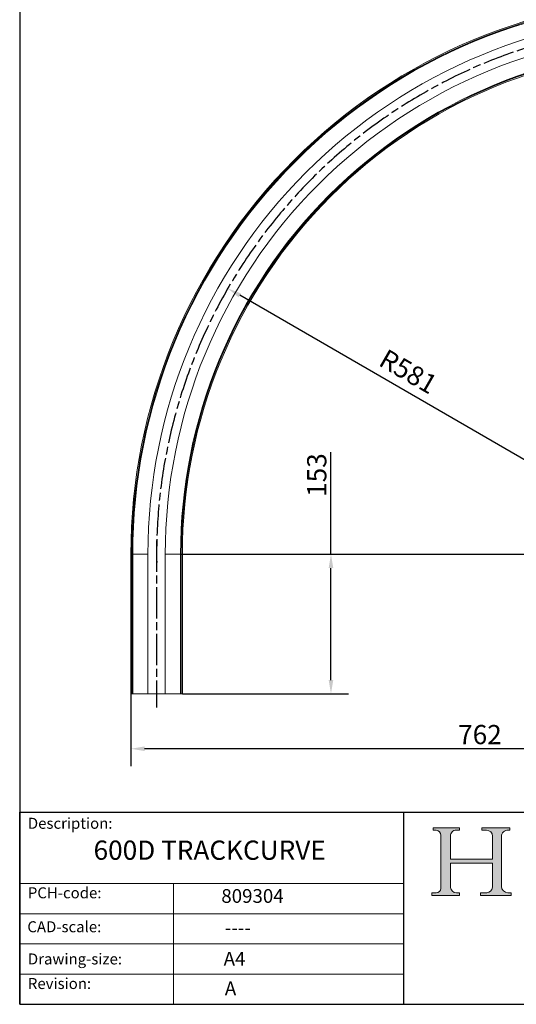
# Model space of a CAD drawing. Units: millimetres. Extents: x 60 to 1200, y 60 to 1722.
import ezdxf

# ---------------------------------------------------------------- set-up
doc = ezdxf.new("R2010")
doc.units = ezdxf.units.MM
doc.header["$LTSCALE"] = 6
doc.linetypes.add('CHAIN', pattern=[0.35429999999999995, 0.2362, -0.0295, 0.0591, -0.0295])
doc.linetypes.add('CONTINUOUS_ACAD', pattern=[0])
for name, color, linetype, lineweight in [('Centerline(ISO)', 7, 'Continuous', 25), ('Dimensions(ISO)', 7, 'Continuous', 25), ('Hatch', 179, 'Continuous', 9), ('Sketch Geometry(ISO)', 7, 'Continuous', 50), ('Symbols(ISO)', 7, 'Continuous', 25), ('Visible Edges(ISO)', 7, 'Continuous', 18), ('Visible Tangent Edges(ISO)', 7, 'Continuous', 18)]:
    doc.layers.add(name, color=color, linetype=linetype, lineweight=lineweight)
doc.styles.add('Current-BSI', font='ARIAL.TTF')
doc.styles.get("Standard").update_dxf_attribs({"font": 'monotxt.shx'})
doc.styles.add('Text Style175', font='RomanS.shx')
doc.dimstyles.new('DEFAULT-ISO', dxfattribs={"dimscale": 6, "dimtxt": 3.5, "dimasz": 2.5, "dimexe": 3.175, "dimexo": 0, "dimgap": 0.762, "dimtad": 1, "dimrnd": 1e-08, "dimzin": 0, "dimtxsty": 'Current-BSI', "dimcen": 0.09, "dimdle": 10, "dimclrd": 7, "dimclre": 7, "dimclrt": 7, "dimazin": 0, "dimtfac": 1, "dimtmove": 0, "dimatfit": 3, "dimfxl": 0, "dimtolj": 1, "dimtzin": 0, "dimlwd": 25, "dimlwe": 25, "dimarcsym": 0})

# ---------------------------------------------------------------- blocks, each defined once
blk = doc.blocks.new('Borders PCH WEB A4')
at = {"layer": 'Hatch'}
h = blk.add_hatch(color=7, dxfattribs=at)
edge = h.paths.add_edge_path()
edge.add_line((85.12442361902842, 29.83952031839042), (90.12021436987985, 29.83952031839042))
edge.add_line((90.12021436987985, 29.83952031839042), (90.12021436987985, 30.31758642010827))
edge.add_line((90.12021436987985, 30.31758642010827), (89.57055771862744, 30.31758642010827))
edge.add_arc((89.57055771862744, 31.42300045759145), 1.105414037483174, 187.1935992801297, 270, ccw=False)
edge.add_line((88.47384473046571, 31.28457785877812), (88.47384473046571, 35.72725452681895))
edge.add_line((88.47384473046571, 35.72725452681895), (96.1605727076446, 35.72725452681895))
edge.add_line((96.16057270764459, 35.72725452681895), (96.16057270764459, 31.3089677253812))
edge.add_arc((94.99216056273015, 31.49643795118536), 1.183356254872823, 275.0002965615479, 350.8846571626673, ccw=False)
edge.add_line((95.09530295777266, 30.31758525797406), (93.99162909502387, 30.31758525797406))
edge.add_line((93.99162909502387, 30.31758525797407), (93.99162909502387, 29.83951915625621))
edge.add_line((93.99162909502387, 29.83951915625621), (99.53719586151921, 29.83951915625621))
edge.add_line((99.53719586151921, 29.83951915625621), (99.5371958615192, 30.31758525797406))
edge.add_line((99.5371958615192, 30.31758525797407), (98.9674855010898, 30.31758525797406))
edge.add_arc((98.9674855010898, 31.50824222299917), 1.190656965025106, 181.4776343176195, 270, ccw=False)
edge.add_line((97.77722446866589, 31.47753907892596), (97.77722446866588, 40.54104742202703))
edge.add_arc((98.9457575770492, 40.54104742202703), 1.168533108383337, 86.08926454031109, 180, ccw=False)
edge.add_line((99.02545413466942, 41.70685962135053), (99.32922171552742, 41.70685962135053))
edge.add_line((99.32922171552744, 41.70685962135053), (99.32922171552744, 42.14439631375073))
edge.add_line((99.32922171552744, 42.14439631375073), (94.1850959228365, 42.14439631375073))
edge.add_line((94.18509592283648, 42.14439631375073), (94.18509592283648, 41.70685962135053))
edge.add_line((94.18509592283648, 41.70685962135053), (95.06738178839349, 41.70685962135053))
edge.add_arc((95.06646109900245, 40.61274840008619), 1.094111608642142, 0, 89.9517858853174, ccw=False)
edge.add_line((96.16057270764458, 40.61274840008619), (96.16057270764459, 36.45263041054171))
edge.add_line((96.16057270764459, 36.45263041054171), (88.47384473046571, 36.45263041054172))
edge.add_line((88.47384473046573, 36.45263041054172), (88.47384473046571, 40.668399985546))
edge.add_arc((89.51257510724987, 40.668399985546), 1.038730376784162, 88.69180451568548, 180, ccw=False)
edge.add_line((89.53628966942384, 41.70685962135043), (90.12817817732348, 41.70685962135043))
edge.add_line((90.12817817732348, 41.70685962135043), (90.12817817732348, 42.14439631374835))
edge.add_line((90.12817817732348, 42.14439631374835), (85.3245838741066, 42.14439631374839))
edge.add_line((85.3245838741066, 42.14439631374839), (85.32458387410624, 41.70685962135043))
edge.add_line((85.32458387410625, 41.70685962135043), (85.89887128525437, 41.70685962135038))
edge.add_arc((85.78845899867551, 40.77781686597326), 0.935580736412567, 0, 83.22246050162357, ccw=False)
edge.add_line((86.72403973508807, 40.77781686597326), (86.72403973508808, 31.11571726131325))
edge.add_arc((85.89998462560148, 31.14206255560418), 0.8244761354959045, 270, 358.1688600767236, ccw=False)
edge.add_line((85.89998462560148, 30.31758642010828), (85.12442361902842, 30.31758642010828))
edge.add_line((85.12442361902842, 30.31758642010828), (85.12442361902842, 29.83952031839043))
at = {"layer": 'Sketch Geometry(ISO)', "color": 7, "linetype": 'CONTINUOUS_ACAD', "lineweight": 25}
for p, q in [((10, 287), (9.999999999999998, 10)), ((9.999999999999416, 45.00000000000001), (199.9999999999994, 45.00000000000024)), ((9.999999999999458, 10.00000000000001), (9.999999999999416, 45.00000000000001)), ((80, 10.00000000000009), (80, 45))]:
    blk.add_line(p, q, dxfattribs=at)
at = {"layer": 'Sketch Geometry(ISO)', "color": 7, "linetype": 'CONTINUOUS_ACAD', "lineweight": 18}
for p, q in [((85.3245838741066, 42.14439631374839), (90.12817817732348, 42.14439631374835)), ((85.32458387410625, 41.70685962135043), (85.3245838741066, 42.14439631374839)), ((85.89887128525436, 41.70685962135038), (85.32458387410625, 41.70685962135043)), ((90.12817817732348, 41.70685962135043), (89.48886054507591, 41.70685962135043)), ((90.12817817732348, 42.14439631374835), (90.12817817732348, 41.70685962135043)), ((94.18509592283648, 41.70685962135053), (94.18509592283648, 42.14439631375073)), ((94.18509592283648, 42.14439631375073), (99.32922171552744, 42.14439631375073)), ((94.18509592283648, 41.70685962135053), (95.06738178839349, 41.70685962135053)), ((99.32922171552744, 41.70685962135053), (98.866061019429, 41.70685962135053)), ((99.32922171552744, 42.14439631375073), (99.32922171552744, 41.70685962135053)), ((86.72403973508807, 40.77781686597326), (86.72403973508808, 31.11571726131325)), ((88.47384473046573, 36.45263041054172), (88.47384473046571, 40.668399985546)), ((96.16057270764458, 40.61274840008619), (96.16057270764459, 36.45263041054171)), ((97.77722446866588, 40.54104742202703), (97.77722446866589, 31.47753907892596)), ((88.47384473046573, 36.45263041054172), (96.16057270764459, 36.45263041054171)), ((96.16057270764459, 35.72725452681895), (88.47384473046571, 35.72725452681895)), ((88.47384473046571, 31.28457785877812), (88.47384473046571, 35.72725452681895)), ((96.16057270764459, 35.72725452681895), (96.16057270764459, 31.30896772538119)), ((37.99999999999946, 9.999999999999876), (37.99999999999943, 32.00000000000004)), ((85.12442361902842, 30.31758642010828), (85.89998462560148, 30.31758642010828)), ((85.12442361902842, 29.83952031839042), (85.12442361902842, 30.31758642010828)), ((90.12021436987985, 29.83952031839042), (85.12442361902842, 29.83952031839042)), ((89.57055771862743, 30.31758642010827), (90.12021436987985, 30.31758642010827)), ((90.12021436987985, 30.31758642010827), (90.12021436987985, 29.83952031839042)), ((93.99162909502387, 29.83951915625621), (93.99162909502387, 30.31758525797407)), ((93.99162909502387, 30.31758525797407), (95.09530295777266, 30.31758525797406)), ((99.53719586151921, 29.83951915625621), (93.99162909502387, 29.83951915625621)), ((98.9674855010898, 30.31758525797406), (99.5371958615192, 30.31758525797407)), ((99.5371958615192, 30.31758525797407), (99.53719586151921, 29.83951915625621))]:
    blk.add_line(p, q, dxfattribs=at)
at = {"layer": 'Sketch Geometry(ISO)', "linetype": 'CONTINUOUS_ACAD', "lineweight": 18}
for p, q in [((9.999999999999083, 32.00000000000001), (79.99999999999909, 32.00000000000009)), ((9.99999999999931, 26.50000000000001), (79.9999999999994, 26.50000000000009)), ((9.999999999999536, 21.00000000000001), (79.99999999999955, 21.00000000000009)), ((9.999999999999764, 15.50000000000001), (80, 15.50000000000009))]:
    blk.add_line(p, q, dxfattribs=at)
at = {"layer": 'Sketch Geometry(ISO)', "color": 7, "linetype": 'Continuous', "lineweight": 25}
blk.add_line((9.999999999999998, 10), (200, 10.00000000000023), dxfattribs=at)
at = {"layer": 'Sketch Geometry(ISO)', "color": 7, "linetype": 'CONTINUOUS_ACAD', "lineweight": 18}
for centre, radius, start, end in [((85.78845899867551, 40.77781686597326), 0.9355807364125672, 0, 83.22246050162359), ((89.51257510724987, 40.668399985546), 1.038730376784162, 88.69180451568546, 180), ((95.06646109900245, 40.61274840008619), 1.094111608642142, 0, 89.95178588531743), ((98.9457575770492, 40.54104742202703), 1.168533108383337, 86.08926454031106, 180), ((85.89998462560148, 31.14206255560418), 0.8244761354959045, 270, 358.1688600767236), ((89.57055771862744, 31.42300045759145), 1.105414037483175, 187.1935992801294, 270), ((94.99216056273015, 31.49643795118536), 1.183356254872823, 275.0002965615479, 350.8846571626673), ((98.9674855010898, 31.50824222299917), 1.190656965025106, 181.4776343176195, 270)]:
    blk.add_arc(centre, radius, start, end, dxfattribs=at)
at = {"layer": 'Symbols(ISO)', "color": 7, "char_height": 2.000000029802322, "attachment_point": 7, "style": 'Text Style175'}
for s, insert in [('Description:', (11.49221956798908, 41.33868184548543)), ('PCH-code:', (11.49221956798908, 28.67986058871006)), ('CAD-scale:', (11.39781932491779, 22.49851508063875)), ('Drawing-size:', (11.49221956798908, 16.63434934845192)), ('Revision:', (11.49221956798908, 12.15982176465988))]:
    blk.add_mtext(s, dxfattribs=dict(at, insert=insert))
blk = doc.blocks.new('*D8')
at = {"layer": 'Defpoints', "color": 0, "linetype": 'Continuous'}
for p in [(237.8661631521686, 551.7238590814111), (237.8661631521234, 399.223859081411), (400.3241325444555, 399.2238590814109)]:
    blk.add_point(p, dxfattribs=at)
at = {"layer": 'Dimensions(ISO)', "color": 7, "linetype": 'Continuous', "lineweight": 25}
for p, q in [((400.3241325444555, 551.723859081411), (400.3241325444556, 663.4365876072022)), ((237.8661631521686, 551.7238590814111), (419.3741325444555, 551.723859081411)), ((400.3241325444555, 414.2238590814109), (400.3241325444555, 536.723859081411)), ((237.8661631521234, 399.223859081411), (419.3741325444555, 399.2238590814109))]:
    blk.add_line(p, q, dxfattribs=at)
at = {"layer": 'Dimensions(ISO)', "color": 7, "linetype": 'Continuous'}
for points in [[(397.8241325444555, 536.723859081411), (402.8241325444555, 536.723859081411), (400.3241325444555, 551.723859081411)], [(397.8241325444555, 414.2238590814109), (402.8241325444555, 414.2238590814109), (400.3241325444555, 399.2238590814109)]]:
    blk.add_solid(points, dxfattribs=at)
at = {"layer": 'Dimensions(ISO)', "color": 7, "linetype": 'Continuous', "lineweight": 25, "insert": (374.2937423671021, 614.443714483055), "char_height": 21, "attachment_point": 1, "rotation": 90, "style": 'Current-BSI'}
blk.add_mtext('\\A1;153', dxfattribs=at)
blk = doc.blocks.new('*D9')
at = {"layer": 'Defpoints', "color": 0, "linetype": 'Continuous'}
for p in [(943.1917985158408, 1114.049494444702), (181.5174338791236, 399.2238590814277), (181.5174338791236, 339.2238590813109)]:
    blk.add_point(p, dxfattribs=at)
at = {"layer": 'Dimensions(ISO)', "color": 7, "linetype": 'Continuous', "lineweight": 25}
for p, q in [((943.1917985158408, 1114.049494444702), (943.1917985158408, 320.173859081311)), ((181.5174338791236, 399.2238590814277), (181.5174338791236, 320.1738590813109)), ((928.1917985158408, 339.2238590813109), (196.5174338791236, 339.2238590813109))]:
    blk.add_line(p, q, dxfattribs=at)
at = {"layer": 'Dimensions(ISO)', "color": 7, "linetype": 'Continuous'}
for points in [[(196.5174338791236, 341.7238590813109), (196.5174338791236, 336.7238590813109), (181.5174338791236, 339.2238590813109)], [(928.1917985158408, 341.7238590813109), (928.1917985158408, 336.7238590813109), (943.1917985158408, 339.2238590813109)]]:
    blk.add_solid(points, dxfattribs=at)
at = {"layer": 'Dimensions(ISO)', "color": 7, "linetype": 'Continuous', "lineweight": 25, "insert": (539.3491591715613, 365.239924565622), "char_height": 21, "attachment_point": 1, "style": 'Current-BSI'}
blk.add_mtext('\\A1;762', dxfattribs=at)
blk = doc.blocks.new('*D11')
at = {"layer": 'Defpoints', "color": 0, "linetype": 'Continuous'}
for p in [(790.6917985158329, 1106.574494444747), (709.8901518756857, 691.67641639702), (235.8411631521688, 551.7238590814115), (790.6917985156684, 551.723859081247)]:
    blk.add_point(p, dxfattribs=at)
at = {"layer": 'Dimensions(ISO)', "color": 7, "linetype": 'Continuous', "lineweight": 25}
for p, q in [((790.6917985158329, 1106.574494444747), (790.6917985157106, 694.2771523612955)), ((235.8411631521688, 551.7238590814115), (648.1385052356198, 551.7238590812893))]:
    blk.add_line(p, q, dxfattribs=at)
blk.add_arc((790.6917985156684, 551.723859081247), 161.6032932800485, 95.32009896380971, 174.6799010361564, dxfattribs=at)
at = {"layer": 'Dimensions(ISO)', "color": 7, "linetype": 'Continuous'}
for points in [[(775.5919364830565, 715.1283093768379), (775.8239862095108, 710.133696987027), (790.6917985157163, 713.3271523612956)], [(632.2819606098973, 566.5916713874985), (627.2873482200865, 566.8237211139558), (629.0885052356199, 551.723859081295)]]:
    blk.add_solid(points, dxfattribs=at)
at = {"layer": 'Dimensions(ISO)', "color": 7, "linetype": 'Continuous', "lineweight": 25, "insert": (643.4592496991169, 669.8251519930049), "char_height": 21, "attachment_point": 1, "rotation": 44.99999999998297, "style": 'Current-BSI'}
blk.add_mtext('\\A1;90°', dxfattribs=at)
blk = doc.blocks.new('*D12')
at = {"layer": 'Defpoints', "color": 0, "linetype": 'Continuous'}
for p in [(287.531038916881, 842.2238590811969), (790.6917985156684, 551.723859081247)]:
    blk.add_point(p, dxfattribs=at)
at = {"layer": 'Dimensions(ISO)', "color": 7, "linetype": 'Continuous', "lineweight": 25}
blk.add_line((790.6917985156684, 551.723859081247), (300.5214199736483, 834.7238590811983), dxfattribs=at)
at = {"layer": 'Dimensions(ISO)', "color": 7, "linetype": 'Continuous'}
blk.add_solid([(301.7714199736481, 836.8889225906594), (299.2714199736485, 832.5587955717369), (287.531038916881, 842.2238590811969)], dxfattribs=at)
at = {"layer": 'Dimensions(ISO)', "color": 7, "linetype": 'Continuous', "lineweight": 25, "insert": (461.6152272481261, 777.0294913336141), "char_height": 21, "attachment_point": 1, "rotation": 330.0000000000057, "style": 'Current-BSI'}
blk.add_mtext('\\A1;R581', dxfattribs=at)

msp = doc.modelspace()

# ---------------------------------------------------------------- linework, layer by layer
at = {"layer": 'Centerline(ISO)', "linetype": 'CHAIN', "ltscale": 23.99096870422363}
msp.add_line((209.6917985156732, 566.7238590814193), (209.6917985156191, 384.2238590814193), dxfattribs=at)
msp.add_arc((790.6917985156684, 551.723859081247), 580.9999999999997, 89.11245780442754, 180.8875421955385, dxfattribs=at)
at = {"layer": 'Dimensions(ISO)'}
msp.add_line((235.8411631521687, 551.7238590814115), (790.6917985156684, 551.723859081247), dxfattribs=at)
at = {"layer": 'Visible Edges(ISO)'}
for p, q in [((181.5174338791687, 551.7238590814278), (181.5174338791234, 399.2238590814277)), ((183.5424338791688, 551.723859081427), (183.5424338791235, 399.2238590814271)), ((200.2424338791687, 551.723859081422), (200.2424338791234, 399.2238590814222)), ((219.1411631521688, 551.7238590814165), (219.1411631521235, 399.2238590814165)), ((235.8411631521689, 551.7238590814115), (235.8411631521236, 399.2238590814116)), ((237.8661631521687, 551.723859081411), (237.8661631521234, 399.2238590814109)), ((182.6986838791235, 399.2238590814274), (181.5174338791235, 399.2238590814277)), ((182.6986838791235, 399.2238590814274), (183.5424338791233, 399.2238590814271)), ((200.2424338791236, 399.2238590814221), (183.5424338791237, 399.2238590814271)), ((200.2424338791234, 399.2238590814223), (219.1411631521235, 399.2238590814167)), ((235.8411631521235, 399.2238590814115), (219.1411631521236, 399.2238590814166)), ((235.8411631521236, 399.2238590814115), (236.6849131521234, 399.2238590814113)), ((237.8661631521234, 399.223859081411), (236.6849131521234, 399.2238590814113))]:
    msp.add_line(p, q, dxfattribs=at)
for centre, radius, start in [((790.6917985156686, 551.7238590812469), 609.1743646364998, 89.99999999998299), ((790.6917985156686, 551.7238590812468), 607.1493646364999, 89.99999999998299), ((790.6917985156686, 551.7238590812468), 590.4493646364997, 89.99999999998299), ((790.6917985156683, 551.723859081247), 571.5506353634996, 89.99999999998298), ((790.6917985156687, 551.7238590812468), 554.8506353634998, 89.99999999998302), ((790.6917985156686, 551.723859081247), 552.8256353634998, 89.99999999998299)]:
    msp.add_arc(centre, radius, start, 180, dxfattribs=at)
at = {"layer": 'Visible Tangent Edges(ISO)'}
for p, q in [((182.6986838791688, 551.7238590814275), (181.5174338791687, 551.7238590814278)), ((182.6986838791687, 551.7238590814273), (182.6986838791234, 399.2238590814274)), ((182.6986838791688, 551.7238590814275), (183.5424338791686, 551.7238590814272)), ((200.2424338791689, 551.7238590814222), (183.542433879169, 551.7238590814271)), ((235.8411631521688, 551.7238590814117), (219.1411631521689, 551.7238590814165)), ((235.8411631521689, 551.7238590814117), (236.6849131521687, 551.7238590814114)), ((236.6849131521686, 551.7238590814113), (236.6849131521233, 399.2238590814113)), ((237.8661631521687, 551.7238590814111), (236.6849131521686, 551.7238590814113))]:
    msp.add_line(p, q, dxfattribs=at)
for radius, start in [(607.9931146365, 89.99999999998302), (554.0068853635, 89.99999999998299)]:
    msp.add_arc((790.6917985156686, 551.7238590812468), radius, start, 180, dxfattribs=at)

# ---------------------------------------------------------------- block references
at = {"xscale": 6, "yscale": 6, "zscale": 6}
msp.add_blockref('Borders PCH WEB A4', (0, 0), dxfattribs=at)

# ---------------------------------------------------------------- texts
at = {"layer": 'Symbols(ISO)', "color": 7, "attachment_point": 1}
for s, insert, char_height, width in [('{\\fmonotxt|b0|i0;\\H21.0000;600D\\fMonotxt|b0|i0;\\H21.0000; TRACKCURVE}', (140.7860714994478, 238.9307185984199), 20.99999964237213, 317.3863434791566), ('{\\fmonotxt|b0|i0;\\H15.0000;809304}', (280.4389393955939, 185.8720678888449), 15, 90.6818175315857), ('{\\fmonotxt|b0|i0;\\H15.0000;----\\fmonotxt|b0|i0;\\H24.0000;\\P}', (284.2765905321641, 151.218581320112), 15, 60.45454502105713), ('{\\fmonotxt|b0|i0;\\H15.0000;A4}', (282.9879213633288, 117.3110767933769), 15, 30.22727251052856)]:
    msp.add_mtext(s, dxfattribs=dict(at, insert=insert, char_height=char_height, width=width))
at = {"layer": 'Symbols(ISO)', "color": 7, "insert": (284.2960167564602, 84.94455023434553), "char_height": 15, "attachment_point": 1}
msp.add_mtext('{\\fmonotxt|b0|i0;\\H15.0000;A}', dxfattribs=at)

# ---------------------------------------------------------------- dimensions: what is measured, and where the dimension line sits
at = {"layer": 'Dimensions(ISO)', "color": 7, "linetype": 'Continuous', "lineweight": 25}
for base, p1, p2, angle, override, picture, middle in [((181.5174338791236, 339.2238590813109), (943.1917985158408, 1114.049494444702), (181.5174338791236, 399.2238590814277), 180, {"dimdec": 0, "dimtp": 0, "dimtm": -0, "dimtdec": 0, "dimtofl": 0, "dimatfit": 1}, '*D9', (562.3546161974822, 339.2238590813109)), ((400.3241325444555, 399.2238590814109), (237.8661631521686, 551.7238590814111), (237.8661631521234, 399.223859081411), 90, {"dimdec": 0, "dimtp": 0, "dimtm": -0, "dimtdec": 0, "dimtofl": 0, "dimatfit": 2}, '*D8', (400.3241325444554, 636.6541510451287))]:
    dim = msp.add_linear_dim(base=base, p1=p1, p2=p2, angle=angle, dimstyle='DEFAULT-ISO', override=override, dxfattribs=at)
    dim.commit()
    dim.dimension.update_dxf_attribs({"geometry": picture, "text_midpoint": middle, "dimtype": 160})
dim = msp.add_angular_dim_3p(base=(709.8901518756857, 691.67641639702), center=(790.6917985156684, 551.723859081247), p1=(790.691798515833, 1106.574494444747), p2=(235.8411631521687, 551.7238590814115), dimstyle='DEFAULT-ISO', override={"dimadec": 0, "dimtp": 0, "dimtm": -0, "dimtdec": 0}, dxfattribs=at)
dim.commit()
dim.dimension.update_dxf_attribs({"geometry": '*D11', "text_midpoint": (676.4210139753014, 665.9946436216817), "dimtype": 165})
dim = msp.add_radius_dim(center=(790.6917985156684, 551.723859081247), mpoint=(287.531038916881, 842.2238590811969), dimstyle='DEFAULT-ISO', override={"dimdec": 0, "dimcen": 0, "dimdle": 0, "dimtp": 0, "dimtm": -0, "dimtdec": 0, "dimtofl": 0, "dimtmove": 2}, dxfattribs=at)
dim.commit()
dim.dimension.update_dxf_attribs({"geometry": '*D12', "text_midpoint": (483.2921029087779, 752.1336043558634), "dimtype": 164})

doc.saveas('drawing.dxf')
